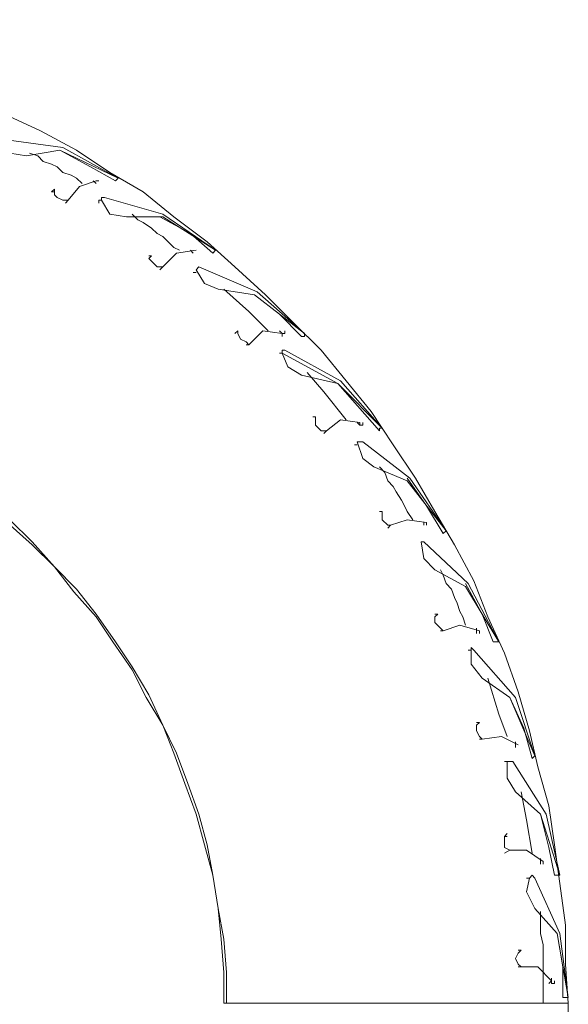
# Model space of a CAD drawing. Units: millimetres. Extents: x 23 to 192, y 13 to 217.
# Drawn here: x 127 to 130, y 187 to 194 of the extents above; entities that cross this region are included whole.
import ezdxf

# ---------------------------------------------------------------- set-up
doc = ezdxf.new("R2010")
doc.units = ezdxf.units.MM
doc.layers.add('Default', color=7, linetype='Continuous')
doc.layers.add('DV2_Capa_1', color=7, linetype='Continuous')

# ---------------------------------------------------------------- blocks, each defined once
blk = doc.blocks.new('SE3')
at = {"layer": 'DV2_Capa_1', "color": 7, "lineweight": 5}
for points, knots in [([(130.0124, 187.3146), (130.0124, 187.3146), (129.9947, 187.5616), (129.9947, 187.5616), (129.9947, 187.5616), (129.9947, 187.8087), (129.9947, 187.8087), (129.9947, 187.8087), (129.9594, 188.0733), (129.9594, 188.0733), (129.9594, 188.0733), (129.9241, 188.3204), (129.9241, 188.3204), (129.9241, 188.3204), (129.8889, 188.5674), (129.8889, 188.5674), (129.8889, 188.5674), (129.8183, 188.8144), (129.8183, 188.8144), (129.8183, 188.8144), (129.7653, 189.0438), (129.7653, 189.0438), (129.7653, 189.0438), (129.6948, 189.2909), (129.6948, 189.2909), (129.6948, 189.2909), (129.6065, 189.5379), (129.6065, 189.5379), (129.6065, 189.5379), (129.5007, 189.7673), (129.5007, 189.7673), (129.5007, 189.7673), (129.4124, 189.9967), (129.4124, 189.9967), (129.4124, 189.9967), (129.2889, 190.2261), (129.2889, 190.2261), (129.2889, 190.2261), (129.1654, 190.4378), (129.1654, 190.4378), (129.1654, 190.4378), (129.0419, 190.6495), (129.0419, 190.6495), (129.0419, 190.6495), (128.9007, 190.8613), (128.9007, 190.8613), (128.9007, 190.8613), (128.7596, 191.073), (128.7596, 191.073), (128.7596, 191.073), (128.6008, 191.2671), (128.6008, 191.2671), (128.6008, 191.2671), (128.442, 191.4612), (128.442, 191.4612), (128.442, 191.4612), (128.2655, 191.6377), (128.2655, 191.6377), (128.2655, 191.6377), (128.0891, 191.8141), (128.0891, 191.8141), (128.0891, 191.8141), (127.895, 191.9906), (127.895, 191.9906), (127.895, 191.9906), (127.7185, 192.1494), (127.7185, 192.1494), (127.7185, 192.1494), (127.5068, 192.3082), (127.5068, 192.3082), (127.5068, 192.3082), (127.3127, 192.467), (127.3127, 192.467), (127.3127, 192.467), (127.1009, 192.5905), (127.1009, 192.5905), (127.1009, 192.5905), (126.8892, 192.7317), (126.8892, 192.7317), (126.8892, 192.7317), (126.6598, 192.8552), (126.6598, 192.8552), (126.6598, 192.8552), (126.4304, 192.961), (126.4304, 192.961), (126.4304, 192.961), (126.201, 193.0669), (126.201, 193.0669), (126.201, 193.0669), (125.9716, 193.1551), (125.9716, 193.1551), (125.9716, 193.1551), (125.7423, 193.2434), (125.7423, 193.2434), (125.7423, 193.2434), (125.4952, 193.3139), (125.4952, 193.3139), (125.4952, 193.3139), (125.2482, 193.3845), (125.2482, 193.3845), (125.2482, 193.3845), (125.0012, 193.4375), (125.0012, 193.4375), (125.0012, 193.4375), (124.7541, 193.4904), (124.7541, 193.4904), (124.7541, 193.4904), (124.5071, 193.5257), (124.5071, 193.5257), (124.5071, 193.5257), (124.2601, 193.5433), (124.2601, 193.5433), (124.2601, 193.5433), (124.013, 193.561), (124.013, 193.561), (124.013, 193.561), (123.7484, 193.561), (123.7484, 193.561), (123.7484, 193.561), (123.5013, 193.561), (123.5013, 193.561), (123.5013, 193.561), (123.2543, 193.5433), (123.2543, 193.5433), (123.2543, 193.5433), (123.0073, 193.5257), (123.0073, 193.5257), (123.0073, 193.5257), (122.7602, 193.4904), (122.7602, 193.4904), (122.7602, 193.4904), (122.5132, 193.4375), (122.5132, 193.4375), (122.5132, 193.4375), (122.2662, 193.3845), (122.2662, 193.3845), (122.2662, 193.3845), (122.0191, 193.3139), (122.0191, 193.3139), (122.0191, 193.3139), (121.7721, 193.2434), (121.7721, 193.2434), (121.7721, 193.2434), (121.5427, 193.1551), (121.5427, 193.1551), (121.5427, 193.1551), (121.3133, 193.0669), (121.3133, 193.0669), (121.3133, 193.0669), (121.084, 192.961), (121.084, 192.961), (121.084, 192.961), (120.8546, 192.8552), (120.8546, 192.8552), (120.8546, 192.8552), (120.6252, 192.7317), (120.6252, 192.7317), (120.6252, 192.7317), (120.4134, 192.5905), (120.4134, 192.5905), (120.4134, 192.5905), (120.2017, 192.467), (120.2017, 192.467), (120.2017, 192.467), (120.0076, 192.3082), (120.0076, 192.3082), (120.0076, 192.3082), (119.7959, 192.1494), (119.7959, 192.1494), (119.7959, 192.1494), (119.6018, 191.9906), (119.6018, 191.9906), (119.6018, 191.9906), (119.4253, 191.8141), (119.4253, 191.8141), (119.4253, 191.8141), (119.2489, 191.6377), (119.2489, 191.6377), (119.2489, 191.6377), (119.0724, 191.4612), (119.0724, 191.4612), (119.0724, 191.4612), (118.9136, 191.2671), (118.9136, 191.2671), (118.9136, 191.2671), (118.7548, 191.073), (118.7548, 191.073), (118.7548, 191.073), (118.6136, 190.8613), (118.6136, 190.8613), (118.6136, 190.8613), (118.4725, 190.6495), (118.4725, 190.6495), (118.4725, 190.6495), (118.349, 190.4378), (118.349, 190.4378), (118.349, 190.4378), (118.2254, 190.2261), (118.2254, 190.2261), (118.2254, 190.2261), (118.1019, 189.9967), (118.1019, 189.9967), (118.1019, 189.9967), (117.9961, 189.7673), (117.9961, 189.7673), (117.9961, 189.7673), (117.9078, 189.5379), (117.9078, 189.5379), (117.9078, 189.5379), (117.8196, 189.2909), (117.8196, 189.2909), (117.8196, 189.2909), (117.749, 189.0438), (117.749, 189.0438), (117.749, 189.0438), (117.6785, 188.8144), (117.6785, 188.8144), (117.6785, 188.8144), (117.6255, 188.5674), (117.6255, 188.5674), (117.6255, 188.5674), (117.5902, 188.3204), (117.5902, 188.3204), (117.5902, 188.3204), (117.5549, 188.0733), (117.5549, 188.0733), (117.5549, 188.0733), (117.5196, 187.8087), (117.5196, 187.8087), (117.5196, 187.8087), (117.502, 187.5616), (117.502, 187.5616), (117.502, 187.5616), (117.502, 187.3146), (117.502, 187.3146)], [0, 0, 0, 0, 0.012821, 0.012821, 0.012821, 0.025641, 0.025641, 0.025641, 0.038462, 0.038462, 0.038462, 0.051282, 0.051282, 0.051282, 0.064103, 0.064103, 0.064103, 0.076923, 0.076923, 0.076923, 0.089744, 0.089744, 0.089744, 0.102564, 0.102564, 0.102564, 0.115385, 0.115385, 0.115385, 0.128205, 0.128205, 0.128205, 0.141026, 0.141026, 0.141026, 0.153846, 0.153846, 0.153846, 0.166667, 0.166667, 0.166667, 0.179487, 0.179487, 0.179487, 0.192308, 0.192308, 0.192308, 0.205128, 0.205128, 0.205128, 0.217949, 0.217949, 0.217949, 0.230769, 0.230769, 0.230769, 0.24359, 0.24359, 0.24359, 0.25641, 0.25641, 0.25641, 0.269231, 0.269231, 0.269231, 0.282051, 0.282051, 0.282051, 0.294872, 0.294872, 0.294872, 0.307692, 0.307692, 0.307692, 0.320513, 0.320513, 0.320513, 0.333333, 0.333333, 0.333333, 0.346154, 0.346154, 0.346154, 0.358974, 0.358974, 0.358974, 0.371795, 0.371795, 0.371795, 0.384615, 0.384615, 0.384615, 0.397436, 0.397436, 0.397436, 0.410256, 0.410256, 0.410256, 0.423077, 0.423077, 0.423077, 0.435897, 0.435897, 0.435897, 0.448718, 0.448718, 0.448718, 0.461538, 0.461538, 0.461538, 0.474359, 0.474359, 0.474359, 0.487179, 0.487179, 0.487179, 0.5, 0.5, 0.5, 0.512821, 0.512821, 0.512821, 0.525641, 0.525641, 0.525641, 0.538462, 0.538462, 0.538462, 0.551282, 0.551282, 0.551282, 0.564103, 0.564103, 0.564103, 0.576923, 0.576923, 0.576923, 0.589744, 0.589744, 0.589744, 0.602564, 0.602564, 0.602564, 0.615385, 0.615385, 0.615385, 0.628205, 0.628205, 0.628205, 0.641026, 0.641026, 0.641026, 0.653846, 0.653846, 0.653846, 0.666667, 0.666667, 0.666667, 0.679487, 0.679487, 0.679487, 0.692308, 0.692308, 0.692308, 0.705128, 0.705128, 0.705128, 0.717949, 0.717949, 0.717949, 0.730769, 0.730769, 0.730769, 0.74359, 0.74359, 0.74359, 0.75641, 0.75641, 0.75641, 0.769231, 0.769231, 0.769231, 0.782051, 0.782051, 0.782051, 0.794872, 0.794872, 0.794872, 0.807692, 0.807692, 0.807692, 0.820513, 0.820513, 0.820513, 0.833333, 0.833333, 0.833333, 0.846154, 0.846154, 0.846154, 0.858974, 0.858974, 0.858974, 0.871795, 0.871795, 0.871795, 0.884615, 0.884615, 0.884615, 0.897436, 0.897436, 0.897436, 0.910256, 0.910256, 0.910256, 0.923077, 0.923077, 0.923077, 0.935897, 0.935897, 0.935897, 0.948718, 0.948718, 0.948718, 0.961538, 0.961538, 0.961538, 0.974359, 0.974359, 0.974359, 0.987179, 0.987179, 0.987179, 1, 1, 1, 1]), ([(126.5716, 192.6964), (126.5716, 192.6964), (126.4657, 192.714), (126.4657, 192.714), (126.4657, 192.714), (126.3951, 192.7846), (126.3951, 192.7846), (126.3951, 192.7846), (126.4128, 192.8022), (126.4128, 192.8022)], [0, 0, 0, 0, 0.333333, 0.333333, 0.333333, 0.666667, 0.666667, 0.666667, 1, 1, 1, 1]), ([(126.4128, 192.8022), (126.4128, 192.8022), (126.801, 192.7493), (126.801, 192.7493), (126.801, 192.7493), (127.1539, 192.5552), (127.1539, 192.5552)], [0, 0, 0, 0, 0.5, 0.5, 0.5, 1, 1, 1, 1]), ([(127.1539, 192.5552), (127.1539, 192.5552), (126.7833, 192.7317), (126.7833, 192.7317), (126.7833, 192.7317), (126.5716, 192.6964), (126.5716, 192.6964)], [0, 0, 0, 0, 0.5, 0.5, 0.5, 1, 1, 1, 1]), ([(126.9245, 192.5199), (126.9245, 192.5199), (126.8892, 192.5552), (126.8892, 192.5552), (126.8892, 192.5552), (126.8539, 192.5728), (126.8539, 192.5728), (126.8539, 192.5728), (126.801, 192.5905), (126.801, 192.5905), (126.801, 192.5905), (126.7657, 192.6258), (126.7657, 192.6258), (126.7657, 192.6258), (126.7304, 192.6434), (126.7304, 192.6434), (126.7304, 192.6434), (126.6775, 192.6611), (126.6775, 192.6611), (126.6775, 192.6611), (126.6422, 192.6964), (126.6422, 192.6964), (126.6422, 192.6964), (126.5892, 192.714), (126.5892, 192.714)], [0, 0, 0, 0, 0.125, 0.125, 0.125, 0.25, 0.25, 0.25, 0.375, 0.375, 0.375, 0.5, 0.5, 0.5, 0.625, 0.625, 0.625, 0.75, 0.75, 0.75, 0.875, 0.875, 0.875, 1, 1, 1, 1]), ([(126.7833, 192.7317), (126.7833, 192.7317), (126.9774, 192.6258), (126.9774, 192.6258), (126.9774, 192.6258), (127.1362, 192.5376), (127.1362, 192.5376)], [0, 0, 0, 0, 0.5, 0.5, 0.5, 1, 1, 1, 1]), ([(127.0127, 192.5376), (127.0127, 192.5376), (126.9068, 192.5023), (126.9068, 192.5023), (126.9068, 192.5023), (126.8363, 192.414), (126.8363, 192.414)], [0, 0, 0, 0, 0.5, 0.5, 0.5, 1, 1, 1, 1]), ([(127.0304, 192.5376), (127.0304, 192.5376), (127.0304, 192.5376), (127.0304, 192.5376), (127.0304, 192.5376), (127.0127, 192.5376), (127.0127, 192.5376)], [0, 0, 0, 0, 0.5, 0.5, 0.5, 1, 1, 1, 1]), ([(126.8363, 192.414), (126.8363, 192.414), (126.801, 192.414), (126.801, 192.414), (126.801, 192.414), (126.7657, 192.4317), (126.7657, 192.4317), (126.7657, 192.4317), (126.748, 192.4493), (126.748, 192.4493), (126.748, 192.4493), (126.748, 192.4846), (126.748, 192.4846)], [0, 0, 0, 0, 0.25, 0.25, 0.25, 0.5, 0.5, 0.5, 0.75, 0.75, 0.75, 1, 1, 1, 1]), ([(127.0304, 192.3964), (127.0304, 192.3964), (127.0304, 192.414), (127.0304, 192.414), (127.0304, 192.414), (127.048, 192.414), (127.048, 192.414)], [0, 0, 0, 0, 0.5, 0.5, 0.5, 1, 1, 1, 1]), ([(127.2068, 192.3082), (127.2068, 192.3082), (127.1009, 192.3258), (127.1009, 192.3258), (127.1009, 192.3258), (127.048, 192.414), (127.048, 192.414), (127.048, 192.414), (127.048, 192.4317), (127.048, 192.4317), (127.048, 192.4317), (127.0656, 192.4317), (127.0656, 192.4317)], [0, 0, 0, 0, 0.25, 0.25, 0.25, 0.5, 0.5, 0.5, 0.75, 0.75, 0.75, 1, 1, 1, 1]), ([(127.0656, 192.4317), (127.0656, 192.4317), (127.4362, 192.3258), (127.4362, 192.3258), (127.4362, 192.3258), (127.7714, 192.0964), (127.7714, 192.0964)], [0, 0, 0, 0, 0.5, 0.5, 0.5, 1, 1, 1, 1]), ([(127.7714, 192.0964), (127.7714, 192.0964), (127.4362, 192.3082), (127.4362, 192.3082), (127.4362, 192.3082), (127.2068, 192.3082), (127.2068, 192.3082)], [0, 0, 0, 0, 0.5, 0.5, 0.5, 1, 1, 1, 1]), ([(127.5421, 192.0964), (127.5421, 192.0964), (127.5068, 192.1141), (127.5068, 192.1141), (127.5068, 192.1141), (127.4715, 192.1494), (127.4715, 192.1494), (127.4715, 192.1494), (127.4362, 192.1847), (127.4362, 192.1847), (127.4362, 192.1847), (127.4009, 192.2023), (127.4009, 192.2023), (127.4009, 192.2023), (127.3656, 192.2376), (127.3656, 192.2376), (127.3656, 192.2376), (127.3127, 192.2729), (127.3127, 192.2729), (127.3127, 192.2729), (127.2774, 192.2905), (127.2774, 192.2905), (127.2774, 192.2905), (127.2421, 192.3258), (127.2421, 192.3258)], [0, 0, 0, 0, 0.125, 0.125, 0.125, 0.25, 0.25, 0.25, 0.375, 0.375, 0.375, 0.5, 0.5, 0.5, 0.625, 0.625, 0.625, 0.75, 0.75, 0.75, 0.875, 0.875, 0.875, 1, 1, 1, 1]), ([(127.4185, 192.3082), (127.4185, 192.3082), (127.6126, 192.2023), (127.6126, 192.2023), (127.6126, 192.2023), (127.7538, 192.0788), (127.7538, 192.0788)], [0, 0, 0, 0, 0.5, 0.5, 0.5, 1, 1, 1, 1]), ([(127.6479, 192.0964), (127.6479, 192.0964), (127.5244, 192.0788), (127.5244, 192.0788), (127.5244, 192.0788), (127.4362, 191.9906), (127.4362, 191.9906)], [0, 0, 0, 0, 0.5, 0.5, 0.5, 1, 1, 1, 1]), ([(127.4362, 191.9906), (127.4362, 191.9906), (127.4009, 191.9906), (127.4009, 191.9906), (127.4009, 191.9906), (127.3833, 192.0082), (127.3833, 192.0082), (127.3833, 192.0082), (127.348, 192.0435), (127.348, 192.0435), (127.348, 192.0435), (127.3656, 192.0611), (127.3656, 192.0611)], [0, 0, 0, 0, 0.25, 0.25, 0.25, 0.5, 0.5, 0.5, 0.75, 0.75, 0.75, 1, 1, 1, 1]), ([(127.7891, 191.8494), (127.7891, 191.8494), (127.7009, 191.8847), (127.7009, 191.8847), (127.7009, 191.8847), (127.6479, 191.9729), (127.6479, 191.9729), (127.6479, 191.9729), (127.6656, 191.9906), (127.6656, 191.9906)], [0, 0, 0, 0, 0.333333, 0.333333, 0.333333, 0.666667, 0.666667, 0.666667, 1, 1, 1, 1]), ([(127.6656, 191.9906), (127.6656, 191.9906), (128.0361, 191.8318), (128.0361, 191.8318), (128.0361, 191.8318), (128.3361, 191.5671), (128.3361, 191.5671)], [0, 0, 0, 0, 0.5, 0.5, 0.5, 1, 1, 1, 1]), ([(128.3361, 191.5671), (128.3361, 191.5671), (128.0185, 191.8141), (128.0185, 191.8141), (128.0185, 191.8141), (127.7891, 191.8494), (127.7891, 191.8494)], [0, 0, 0, 0, 0.5, 0.5, 0.5, 1, 1, 1, 1]), ([(128.0185, 191.8141), (128.0185, 191.8141), (128.1773, 191.6906), (128.1773, 191.6906), (128.1773, 191.6906), (128.3184, 191.5494), (128.3184, 191.5494)], [0, 0, 0, 0, 0.5, 0.5, 0.5, 1, 1, 1, 1]), ([(127.9126, 191.5847), (127.9126, 191.5847), (127.9126, 191.5847), (127.9126, 191.5847), (127.9126, 191.5847), (127.895, 191.5671), (127.895, 191.5671)], [0, 0, 0, 0, 0.5, 0.5, 0.5, 1, 1, 1, 1]), ([(127.9832, 191.4965), (127.9832, 191.4965), (127.9655, 191.5141), (127.9655, 191.5141), (127.9655, 191.5141), (127.9302, 191.5318), (127.9302, 191.5318), (127.9302, 191.5318), (127.9126, 191.5671), (127.9126, 191.5671), (127.9126, 191.5671), (127.9126, 191.5847), (127.9126, 191.5847)], [0, 0, 0, 0, 0.25, 0.25, 0.25, 0.5, 0.5, 0.5, 0.75, 0.75, 0.75, 1, 1, 1, 1]), ([(128.1949, 191.5671), (128.1949, 191.5671), (128.0714, 191.5847), (128.0714, 191.5847), (128.0714, 191.5847), (127.9832, 191.4965), (127.9832, 191.4965)], [0, 0, 0, 0, 0.5, 0.5, 0.5, 1, 1, 1, 1]), ([(128.1773, 191.5847), (128.1773, 191.5847), (128.1949, 191.5671), (128.1949, 191.5671), (128.1949, 191.5671), (128.1949, 191.5494), (128.1949, 191.5494)], [0, 0, 0, 0, 0.5, 0.5, 0.5, 1, 1, 1, 1]), ([(128.2126, 191.5847), (128.2126, 191.5847), (128.2126, 191.5671), (128.2126, 191.5671), (128.2126, 191.5671), (128.1949, 191.5671), (128.1949, 191.5671)], [0, 0, 0, 0, 0.5, 0.5, 0.5, 1, 1, 1, 1]), ([(128.3184, 191.3024), (128.3184, 191.3024), (128.2302, 191.3553), (128.2302, 191.3553), (128.2302, 191.3553), (128.1949, 191.4436), (128.1949, 191.4436), (128.1949, 191.4436), (128.1949, 191.4612), (128.1949, 191.4612), (128.1949, 191.4612), (128.2126, 191.4612), (128.2126, 191.4612)], [0, 0, 0, 0, 0.25, 0.25, 0.25, 0.5, 0.5, 0.5, 0.75, 0.75, 0.75, 1, 1, 1, 1]), ([(128.2126, 191.4612), (128.2126, 191.4612), (128.5655, 191.2671), (128.5655, 191.2671), (128.5655, 191.2671), (128.8302, 190.9671), (128.8302, 190.9671)], [0, 0, 0, 0, 0.5, 0.5, 0.5, 1, 1, 1, 1]), ([(127.8244, 187.3146), (127.8244, 187.3146), (127.8244, 187.5087), (127.8244, 187.5087), (127.8244, 187.5087), (127.8067, 187.7204), (127.8067, 187.7204), (127.8067, 187.7204), (127.7891, 187.9145), (127.7891, 187.9145), (127.7891, 187.9145), (127.7538, 188.1263), (127.7538, 188.1263), (127.7538, 188.1263), (127.7009, 188.3204), (127.7009, 188.3204), (127.7009, 188.3204), (127.6479, 188.5145), (127.6479, 188.5145), (127.6479, 188.5145), (127.5773, 188.7086), (127.5773, 188.7086), (127.5773, 188.7086), (127.5068, 188.9027), (127.5068, 188.9027), (127.5068, 188.9027), (127.4362, 189.0791), (127.4362, 189.0791), (127.4362, 189.0791), (127.3303, 189.2556), (127.3303, 189.2556), (127.3303, 189.2556), (127.2421, 189.432), (127.2421, 189.432), (127.2421, 189.432), (127.1186, 189.6085), (127.1186, 189.6085), (127.1186, 189.6085), (127.0127, 189.7673), (127.0127, 189.7673), (127.0127, 189.7673), (126.8715, 189.9261), (126.8715, 189.9261), (126.8715, 189.9261), (126.748, 190.0849), (126.748, 190.0849), (126.748, 190.0849), (126.6069, 190.2261), (126.6069, 190.2261), (126.6069, 190.2261), (126.4481, 190.3672), (126.4481, 190.3672), (126.4481, 190.3672), (126.2893, 190.5084), (126.2893, 190.5084), (126.2893, 190.5084), (126.1305, 190.6142), (126.1305, 190.6142), (126.1305, 190.6142), (125.9716, 190.7378), (125.9716, 190.7378), (125.9716, 190.7378), (125.7952, 190.8436), (125.7952, 190.8436), (125.7952, 190.8436), (125.6187, 190.9319), (125.6187, 190.9319), (125.6187, 190.9319), (125.4246, 191.0201), (125.4246, 191.0201), (125.4246, 191.0201), (125.2482, 191.1083), (125.2482, 191.1083), (125.2482, 191.1083), (125.0541, 191.1789), (125.0541, 191.1789), (125.0541, 191.1789), (124.86, 191.2318), (124.86, 191.2318), (124.86, 191.2318), (124.6659, 191.2848), (124.6659, 191.2848), (124.6659, 191.2848), (124.4718, 191.32), (124.4718, 191.32), (124.4718, 191.32), (124.2601, 191.3553), (124.2601, 191.3553), (124.2601, 191.3553), (124.066, 191.373), (124.066, 191.373), (124.066, 191.373), (123.8542, 191.3906), (123.8542, 191.3906), (123.8542, 191.3906), (123.6601, 191.3906), (123.6601, 191.3906), (123.6601, 191.3906), (123.4484, 191.373), (123.4484, 191.373), (123.4484, 191.373), (123.2543, 191.3553), (123.2543, 191.3553), (123.2543, 191.3553), (123.0426, 191.32), (123.0426, 191.32), (123.0426, 191.32), (122.8485, 191.2848), (122.8485, 191.2848), (122.8485, 191.2848), (122.6544, 191.2318), (122.6544, 191.2318), (122.6544, 191.2318), (122.4603, 191.1789), (122.4603, 191.1789), (122.4603, 191.1789), (122.2662, 191.1083), (122.2662, 191.1083), (122.2662, 191.1083), (122.0721, 191.0201), (122.0721, 191.0201), (122.0721, 191.0201), (121.8956, 190.9319), (121.8956, 190.9319), (121.8956, 190.9319), (121.7192, 190.8436), (121.7192, 190.8436), (121.7192, 190.8436), (121.5427, 190.7378), (121.5427, 190.7378), (121.5427, 190.7378), (121.3839, 190.6142), (121.3839, 190.6142), (121.3839, 190.6142), (121.2075, 190.5084), (121.2075, 190.5084), (121.2075, 190.5084), (121.0663, 190.3672), (121.0663, 190.3672), (121.0663, 190.3672), (120.9075, 190.2261), (120.9075, 190.2261), (120.9075, 190.2261), (120.7663, 190.0849), (120.7663, 190.0849), (120.7663, 190.0849), (120.6252, 189.9261), (120.6252, 189.9261), (120.6252, 189.9261), (120.5017, 189.7673), (120.5017, 189.7673), (120.5017, 189.7673), (120.3958, 189.6085), (120.3958, 189.6085), (120.3958, 189.6085), (120.2723, 189.432), (120.2723, 189.432), (120.2723, 189.432), (120.1841, 189.2556), (120.1841, 189.2556), (120.1841, 189.2556), (120.0782, 189.0791), (120.0782, 189.0791), (120.0782, 189.0791), (120.0076, 188.9027), (120.0076, 188.9027), (120.0076, 188.9027), (119.9194, 188.7086), (119.9194, 188.7086), (119.9194, 188.7086), (119.8664, 188.5145), (119.8664, 188.5145), (119.8664, 188.5145), (119.8135, 188.3204), (119.8135, 188.3204), (119.8135, 188.3204), (119.7606, 188.1263), (119.7606, 188.1263), (119.7606, 188.1263), (119.7253, 187.9145), (119.7253, 187.9145), (119.7253, 187.9145), (119.7076, 187.7204), (119.7076, 187.7204), (119.7076, 187.7204), (119.69, 187.5087), (119.69, 187.5087), (119.69, 187.5087), (119.6723, 187.3146), (119.6723, 187.3146)], [0, 0, 0, 0, 0.015873, 0.015873, 0.015873, 0.031746, 0.031746, 0.031746, 0.047619, 0.047619, 0.047619, 0.063492, 0.063492, 0.063492, 0.079365, 0.079365, 0.079365, 0.095238, 0.095238, 0.095238, 0.111111, 0.111111, 0.111111, 0.126984, 0.126984, 0.126984, 0.142857, 0.142857, 0.142857, 0.15873, 0.15873, 0.15873, 0.174603, 0.174603, 0.174603, 0.190476, 0.190476, 0.190476, 0.206349, 0.206349, 0.206349, 0.222222, 0.222222, 0.222222, 0.238095, 0.238095, 0.238095, 0.253968, 0.253968, 0.253968, 0.269841, 0.269841, 0.269841, 0.285714, 0.285714, 0.285714, 0.301587, 0.301587, 0.301587, 0.31746, 0.31746, 0.31746, 0.333333, 0.333333, 0.333333, 0.349206, 0.349206, 0.349206, 0.365079, 0.365079, 0.365079, 0.380952, 0.380952, 0.380952, 0.396825, 0.396825, 0.396825, 0.412698, 0.412698, 0.412698, 0.428571, 0.428571, 0.428571, 0.444444, 0.444444, 0.444444, 0.460317, 0.460317, 0.460317, 0.47619, 0.47619, 0.47619, 0.492063, 0.492063, 0.492063, 0.507937, 0.507937, 0.507937, 0.52381, 0.52381, 0.52381, 0.539683, 0.539683, 0.539683, 0.555556, 0.555556, 0.555556, 0.571429, 0.571429, 0.571429, 0.587302, 0.587302, 0.587302, 0.603175, 0.603175, 0.603175, 0.619048, 0.619048, 0.619048, 0.634921, 0.634921, 0.634921, 0.650794, 0.650794, 0.650794, 0.666667, 0.666667, 0.666667, 0.68254, 0.68254, 0.68254, 0.698413, 0.698413, 0.698413, 0.714286, 0.714286, 0.714286, 0.730159, 0.730159, 0.730159, 0.746032, 0.746032, 0.746032, 0.761905, 0.761905, 0.761905, 0.777778, 0.777778, 0.777778, 0.793651, 0.793651, 0.793651, 0.809524, 0.809524, 0.809524, 0.825397, 0.825397, 0.825397, 0.84127, 0.84127, 0.84127, 0.857143, 0.857143, 0.857143, 0.873016, 0.873016, 0.873016, 0.888889, 0.888889, 0.888889, 0.904762, 0.904762, 0.904762, 0.920635, 0.920635, 0.920635, 0.936508, 0.936508, 0.936508, 0.952381, 0.952381, 0.952381, 0.968254, 0.968254, 0.968254, 0.984127, 0.984127, 0.984127, 1, 1, 1, 1]), ([(127.842, 187.3146), (127.842, 187.3146), (127.842, 187.5087), (127.842, 187.5087), (127.842, 187.5087), (127.8244, 187.7204), (127.8244, 187.7204), (127.8244, 187.7204), (127.7891, 187.9145), (127.7891, 187.9145), (127.7891, 187.9145), (127.7538, 188.1263), (127.7538, 188.1263), (127.7538, 188.1263), (127.7185, 188.3204), (127.7185, 188.3204), (127.7185, 188.3204), (127.6656, 188.5145), (127.6656, 188.5145), (127.6656, 188.5145), (127.595, 188.7086), (127.595, 188.7086), (127.595, 188.7086), (127.5244, 188.9027), (127.5244, 188.9027), (127.5244, 188.9027), (127.4362, 189.0791), (127.4362, 189.0791), (127.4362, 189.0791), (127.348, 189.2732), (127.348, 189.2732), (127.348, 189.2732), (127.2421, 189.4497), (127.2421, 189.4497), (127.2421, 189.4497), (127.1362, 189.6085), (127.1362, 189.6085), (127.1362, 189.6085), (127.0127, 189.7849), (127.0127, 189.7849), (127.0127, 189.7849), (126.8892, 189.9437), (126.8892, 189.9437), (126.8892, 189.9437), (126.748, 190.0849), (126.748, 190.0849), (126.748, 190.0849), (126.6069, 190.2437), (126.6069, 190.2437), (126.6069, 190.2437), (126.4657, 190.3849), (126.4657, 190.3849), (126.4657, 190.3849), (126.3069, 190.5084), (126.3069, 190.5084), (126.3069, 190.5084), (126.1481, 190.6319), (126.1481, 190.6319), (126.1481, 190.6319), (125.9716, 190.7378), (125.9716, 190.7378), (125.9716, 190.7378), (125.7952, 190.8436), (125.7952, 190.8436), (125.7952, 190.8436), (125.6187, 190.9495), (125.6187, 190.9495), (125.6187, 190.9495), (125.4423, 191.0377), (125.4423, 191.0377), (125.4423, 191.0377), (125.2482, 191.1083), (125.2482, 191.1083), (125.2482, 191.1083), (125.0541, 191.1789), (125.0541, 191.1789), (125.0541, 191.1789), (124.86, 191.2495), (124.86, 191.2495), (124.86, 191.2495), (124.6659, 191.3024), (124.6659, 191.3024), (124.6659, 191.3024), (124.4718, 191.3377), (124.4718, 191.3377), (124.4718, 191.3377), (124.2601, 191.373), (124.2601, 191.373), (124.2601, 191.373), (124.066, 191.3906), (124.066, 191.3906), (124.066, 191.3906), (123.8542, 191.3906), (123.8542, 191.3906), (123.8542, 191.3906), (123.6601, 191.3906), (123.6601, 191.3906), (123.6601, 191.3906), (123.4484, 191.3906), (123.4484, 191.3906), (123.4484, 191.3906), (123.2543, 191.373), (123.2543, 191.373), (123.2543, 191.373), (123.0426, 191.3377), (123.0426, 191.3377), (123.0426, 191.3377), (122.8485, 191.3024), (122.8485, 191.3024), (122.8485, 191.3024), (122.6544, 191.2495), (122.6544, 191.2495), (122.6544, 191.2495), (122.4603, 191.1789), (122.4603, 191.1789), (122.4603, 191.1789), (122.2662, 191.1083), (122.2662, 191.1083), (122.2662, 191.1083), (122.0721, 191.0377), (122.0721, 191.0377), (122.0721, 191.0377), (121.8956, 190.9495), (121.8956, 190.9495), (121.8956, 190.9495), (121.7192, 190.8436), (121.7192, 190.8436), (121.7192, 190.8436), (121.5427, 190.7378), (121.5427, 190.7378), (121.5427, 190.7378), (121.3663, 190.6319), (121.3663, 190.6319), (121.3663, 190.6319), (121.2075, 190.5084), (121.2075, 190.5084), (121.2075, 190.5084), (121.0487, 190.3849), (121.0487, 190.3849), (121.0487, 190.3849), (120.9075, 190.2437), (120.9075, 190.2437), (120.9075, 190.2437), (120.7663, 190.0849), (120.7663, 190.0849), (120.7663, 190.0849), (120.6252, 189.9437), (120.6252, 189.9437), (120.6252, 189.9437), (120.5017, 189.7849), (120.5017, 189.7849), (120.5017, 189.7849), (120.3781, 189.6085), (120.3781, 189.6085), (120.3781, 189.6085), (120.2723, 189.4497), (120.2723, 189.4497), (120.2723, 189.4497), (120.1664, 189.2732), (120.1664, 189.2732), (120.1664, 189.2732), (120.0782, 189.0791), (120.0782, 189.0791), (120.0782, 189.0791), (119.99, 188.9027), (119.99, 188.9027), (119.99, 188.9027), (119.9194, 188.7086), (119.9194, 188.7086), (119.9194, 188.7086), (119.8488, 188.5145), (119.8488, 188.5145), (119.8488, 188.5145), (119.7959, 188.3204), (119.7959, 188.3204), (119.7959, 188.3204), (119.7429, 188.1263), (119.7429, 188.1263), (119.7429, 188.1263), (119.7076, 187.9145), (119.7076, 187.9145), (119.7076, 187.9145), (119.69, 187.7204), (119.69, 187.7204), (119.69, 187.7204), (119.6723, 187.5087), (119.6723, 187.5087), (119.6723, 187.5087), (119.6723, 187.3146), (119.6723, 187.3146)], [0, 0, 0, 0, 0.015873, 0.015873, 0.015873, 0.031746, 0.031746, 0.031746, 0.047619, 0.047619, 0.047619, 0.063492, 0.063492, 0.063492, 0.079365, 0.079365, 0.079365, 0.095238, 0.095238, 0.095238, 0.111111, 0.111111, 0.111111, 0.126984, 0.126984, 0.126984, 0.142857, 0.142857, 0.142857, 0.15873, 0.15873, 0.15873, 0.174603, 0.174603, 0.174603, 0.190476, 0.190476, 0.190476, 0.206349, 0.206349, 0.206349, 0.222222, 0.222222, 0.222222, 0.238095, 0.238095, 0.238095, 0.253968, 0.253968, 0.253968, 0.269841, 0.269841, 0.269841, 0.285714, 0.285714, 0.285714, 0.301587, 0.301587, 0.301587, 0.31746, 0.31746, 0.31746, 0.333333, 0.333333, 0.333333, 0.349206, 0.349206, 0.349206, 0.365079, 0.365079, 0.365079, 0.380952, 0.380952, 0.380952, 0.396825, 0.396825, 0.396825, 0.412698, 0.412698, 0.412698, 0.428571, 0.428571, 0.428571, 0.444444, 0.444444, 0.444444, 0.460317, 0.460317, 0.460317, 0.47619, 0.47619, 0.47619, 0.492063, 0.492063, 0.492063, 0.507937, 0.507937, 0.507937, 0.52381, 0.52381, 0.52381, 0.539683, 0.539683, 0.539683, 0.555556, 0.555556, 0.555556, 0.571429, 0.571429, 0.571429, 0.587302, 0.587302, 0.587302, 0.603175, 0.603175, 0.603175, 0.619048, 0.619048, 0.619048, 0.634921, 0.634921, 0.634921, 0.650794, 0.650794, 0.650794, 0.666667, 0.666667, 0.666667, 0.68254, 0.68254, 0.68254, 0.698413, 0.698413, 0.698413, 0.714286, 0.714286, 0.714286, 0.730159, 0.730159, 0.730159, 0.746032, 0.746032, 0.746032, 0.761905, 0.761905, 0.761905, 0.777778, 0.777778, 0.777778, 0.793651, 0.793651, 0.793651, 0.809524, 0.809524, 0.809524, 0.825397, 0.825397, 0.825397, 0.84127, 0.84127, 0.84127, 0.857143, 0.857143, 0.857143, 0.873016, 0.873016, 0.873016, 0.888889, 0.888889, 0.888889, 0.904762, 0.904762, 0.904762, 0.920635, 0.920635, 0.920635, 0.936508, 0.936508, 0.936508, 0.952381, 0.952381, 0.952381, 0.968254, 0.968254, 0.968254, 0.984127, 0.984127, 0.984127, 1, 1, 1, 1]), ([(128.1773, 191.4436), (128.1773, 191.4436), (128.1773, 191.4436), (128.1773, 191.4436), (128.1773, 191.4436), (128.1949, 191.4436), (128.1949, 191.4436)], [0, 0, 0, 0, 0.5, 0.5, 0.5, 1, 1, 1, 1]), ([(128.1949, 191.4436), (128.1949, 191.4436), (128.5478, 191.2495), (128.5478, 191.2495), (128.5478, 191.2495), (128.8125, 190.9495), (128.8125, 190.9495)], [0, 0, 0, 0, 0.5, 0.5, 0.5, 1, 1, 1, 1]), ([(128.8302, 190.9671), (128.8302, 190.9671), (128.5478, 191.2495), (128.5478, 191.2495), (128.5478, 191.2495), (128.3184, 191.3024), (128.3184, 191.3024)], [0, 0, 0, 0, 0.5, 0.5, 0.5, 1, 1, 1, 1]), ([(128.4067, 191.0377), (128.4067, 191.0377), (128.4067, 191.0377), (128.4067, 191.0377), (128.4067, 191.0377), (128.389, 191.0377), (128.389, 191.0377)], [0, 0, 0, 0, 0.5, 0.5, 0.5, 1, 1, 1, 1]), ([(128.4772, 190.9495), (128.4772, 190.9495), (128.442, 190.9495), (128.442, 190.9495), (128.442, 190.9495), (128.4067, 190.9848), (128.4067, 190.9848), (128.4067, 190.9848), (128.4067, 191.0201), (128.4067, 191.0201), (128.4067, 191.0201), (128.4067, 191.0377), (128.4067, 191.0377)], [0, 0, 0, 0, 0.25, 0.25, 0.25, 0.5, 0.5, 0.5, 0.75, 0.75, 0.75, 1, 1, 1, 1]), ([(128.689, 191.0024), (128.689, 191.0024), (128.5655, 191.0201), (128.5655, 191.0201), (128.5655, 191.0201), (128.4772, 190.9495), (128.4772, 190.9495)], [0, 0, 0, 0, 0.5, 0.5, 0.5, 1, 1, 1, 1]), ([(128.7066, 191.0024), (128.7066, 191.0024), (128.7066, 190.9848), (128.7066, 190.9848), (128.7066, 190.9848), (128.689, 190.9848), (128.689, 190.9848), (128.689, 190.9848), (128.689, 191.0024), (128.689, 191.0024)], [0, 0, 0, 0, 0.333333, 0.333333, 0.333333, 0.666667, 0.666667, 0.666667, 1, 1, 1, 1]), ([(128.6537, 190.8613), (128.6537, 190.8613), (128.6537, 190.8613), (128.6537, 190.8613), (128.6537, 190.8613), (128.6713, 190.8613), (128.6713, 190.8613)], [0, 0, 0, 0, 0.5, 0.5, 0.5, 1, 1, 1, 1]), ([(128.7772, 190.7201), (128.7772, 190.7201), (128.7066, 190.773), (128.7066, 190.773), (128.7066, 190.773), (128.6713, 190.8789), (128.6713, 190.8789), (128.6713, 190.8789), (128.7066, 190.8789), (128.7066, 190.8789)], [0, 0, 0, 0, 0.333333, 0.333333, 0.333333, 0.666667, 0.666667, 0.666667, 1, 1, 1, 1]), ([(128.7066, 190.8789), (128.7066, 190.8789), (129.0066, 190.6495), (129.0066, 190.6495), (129.0066, 190.6495), (129.236, 190.3143), (129.236, 190.3143)], [0, 0, 0, 0, 0.5, 0.5, 0.5, 1, 1, 1, 1]), ([(129.236, 190.3143), (129.236, 190.3143), (128.989, 190.6319), (128.989, 190.6319), (128.989, 190.6319), (128.7772, 190.7201), (128.7772, 190.7201)], [0, 0, 0, 0, 0.5, 0.5, 0.5, 1, 1, 1, 1]), ([(129.0242, 190.3849), (129.0242, 190.3849), (128.989, 190.4378), (128.989, 190.4378), (128.989, 190.4378), (128.9713, 190.4731), (128.9713, 190.4731), (128.9713, 190.4731), (128.9537, 190.5084), (128.9537, 190.5084), (128.9537, 190.5084), (128.9184, 190.5613), (128.9184, 190.5613), (128.9184, 190.5613), (128.9007, 190.5966), (128.9007, 190.5966), (128.9007, 190.5966), (128.8654, 190.6319), (128.8654, 190.6319), (128.8654, 190.6319), (128.8478, 190.6848), (128.8478, 190.6848), (128.8478, 190.6848), (128.8125, 190.7201), (128.8125, 190.7201)], [0, 0, 0, 0, 0.125, 0.125, 0.125, 0.25, 0.25, 0.25, 0.375, 0.375, 0.375, 0.5, 0.5, 0.5, 0.625, 0.625, 0.625, 0.75, 0.75, 0.75, 0.875, 0.875, 0.875, 1, 1, 1, 1]), ([(128.989, 190.6495), (128.989, 190.6495), (129.1125, 190.4731), (129.1125, 190.4731), (129.1125, 190.4731), (129.2183, 190.2966), (129.2183, 190.2966)], [0, 0, 0, 0, 0.5, 0.5, 0.5, 1, 1, 1, 1]), ([(128.8831, 190.3496), (128.8831, 190.3496), (128.8654, 190.3496), (128.8654, 190.3496), (128.8654, 190.3496), (128.8302, 190.3849), (128.8302, 190.3849), (128.8302, 190.3849), (128.8302, 190.4201), (128.8302, 190.4201), (128.8302, 190.4201), (128.8302, 190.4378), (128.8302, 190.4378)], [0, 0, 0, 0, 0.25, 0.25, 0.25, 0.5, 0.5, 0.5, 0.75, 0.75, 0.75, 1, 1, 1, 1]), ([(129.1125, 190.3672), (129.1125, 190.3672), (128.989, 190.3849), (128.989, 190.3849), (128.989, 190.3849), (128.8831, 190.3496), (128.8831, 190.3496)], [0, 0, 0, 0, 0.5, 0.5, 0.5, 1, 1, 1, 1]), ([(129.1125, 190.3496), (129.1125, 190.3496), (129.1125, 190.3496), (129.1125, 190.3496), (129.1125, 190.3496), (129.1125, 190.3672), (129.1125, 190.3672)], [0, 0, 0, 0, 0.5, 0.5, 0.5, 1, 1, 1, 1]), ([(129.1654, 190.0672), (129.1654, 190.0672), (129.0948, 190.1378), (129.0948, 190.1378), (129.0948, 190.1378), (129.0772, 190.2437), (129.0772, 190.2437), (129.0772, 190.2437), (129.0948, 190.2437), (129.0948, 190.2437)], [0, 0, 0, 0, 0.333333, 0.333333, 0.333333, 0.666667, 0.666667, 0.666667, 1, 1, 1, 1]), ([(129.0948, 190.2437), (129.0948, 190.2437), (129.3771, 189.979), (129.3771, 189.979), (129.3771, 189.979), (129.5712, 189.6085), (129.5712, 189.6085)], [0, 0, 0, 0, 0.5, 0.5, 0.5, 1, 1, 1, 1]), ([(129.5712, 189.6085), (129.5712, 189.6085), (129.3595, 189.9614), (129.3595, 189.9614), (129.3595, 189.9614), (129.1654, 190.0672), (129.1654, 190.0672)], [0, 0, 0, 0, 0.5, 0.5, 0.5, 1, 1, 1, 1]), ([(129.3595, 189.7143), (129.3595, 189.7143), (129.3419, 189.7673), (129.3419, 189.7673), (129.3419, 189.7673), (129.3242, 189.8026), (129.3242, 189.8026), (129.3242, 189.8026), (129.3066, 189.8555), (129.3066, 189.8555), (129.3066, 189.8555), (129.2889, 189.8908), (129.2889, 189.8908), (129.2889, 189.8908), (129.2713, 189.9437), (129.2713, 189.9437), (129.2713, 189.9437), (129.236, 189.979), (129.236, 189.979), (129.236, 189.979), (129.2183, 190.032), (129.2183, 190.032), (129.2183, 190.032), (129.2007, 190.0672), (129.2007, 190.0672)], [0, 0, 0, 0, 0.125, 0.125, 0.125, 0.25, 0.25, 0.25, 0.375, 0.375, 0.375, 0.5, 0.5, 0.5, 0.625, 0.625, 0.625, 0.75, 0.75, 0.75, 0.875, 0.875, 0.875, 1, 1, 1, 1]), ([(129.3595, 189.979), (129.3595, 189.979), (129.4654, 189.7849), (129.4654, 189.7849), (129.4654, 189.7849), (129.536, 189.6085), (129.536, 189.6085)], [0, 0, 0, 0, 0.5, 0.5, 0.5, 1, 1, 1, 1]), ([(129.2183, 189.6791), (129.2183, 189.6791), (129.2007, 189.6967), (129.2007, 189.6967), (129.2007, 189.6967), (129.1654, 189.732), (129.1654, 189.732), (129.1654, 189.732), (129.1654, 189.7673), (129.1654, 189.7673), (129.1654, 189.7673), (129.1831, 189.7849), (129.1831, 189.7849)], [0, 0, 0, 0, 0.25, 0.25, 0.25, 0.5, 0.5, 0.5, 0.75, 0.75, 0.75, 1, 1, 1, 1]), ([(129.4477, 189.6791), (129.4477, 189.6791), (129.3242, 189.7143), (129.3242, 189.7143), (129.3242, 189.7143), (129.2183, 189.6791), (129.2183, 189.6791)], [0, 0, 0, 0, 0.5, 0.5, 0.5, 1, 1, 1, 1]), ([(129.4477, 189.6791), (129.4477, 189.6791), (129.4477, 189.6791), (129.4477, 189.6791), (129.4477, 189.6791), (129.4477, 189.6614), (129.4477, 189.6614), (129.4477, 189.6614), (129.4477, 189.6791), (129.4477, 189.6791)], [0, 0, 0, 0, 0.333333, 0.333333, 0.333333, 0.666667, 0.666667, 0.666667, 1, 1, 1, 1]), ([(129.3771, 189.5555), (129.3771, 189.5555), (129.3771, 189.5555), (129.3771, 189.5555), (129.3771, 189.5555), (129.3948, 189.5555), (129.3948, 189.5555)], [0, 0, 0, 0, 0.5, 0.5, 0.5, 1, 1, 1, 1]), ([(129.4654, 189.3791), (129.4654, 189.3791), (129.3948, 189.4673), (129.3948, 189.4673), (129.3948, 189.4673), (129.3948, 189.5555), (129.3948, 189.5555), (129.3948, 189.5555), (129.3948, 189.5732), (129.3948, 189.5732), (129.3948, 189.5732), (129.4124, 189.5555), (129.4124, 189.5555)], [0, 0, 0, 0, 0.25, 0.25, 0.25, 0.5, 0.5, 0.5, 0.75, 0.75, 0.75, 1, 1, 1, 1]), ([(129.4124, 189.5555), (129.4124, 189.5555), (129.6771, 189.2556), (129.6771, 189.2556), (129.6771, 189.2556), (129.8006, 188.885), (129.8006, 188.885)], [0, 0, 0, 0, 0.5, 0.5, 0.5, 1, 1, 1, 1]), ([(129.8006, 188.885), (129.8006, 188.885), (129.6418, 189.2556), (129.6418, 189.2556), (129.6418, 189.2556), (129.4654, 189.3791), (129.4654, 189.3791)], [0, 0, 0, 0, 0.5, 0.5, 0.5, 1, 1, 1, 1]), ([(129.6418, 189.2556), (129.6418, 189.2556), (129.7301, 189.0615), (129.7301, 189.0615), (129.7301, 189.0615), (129.783, 188.8674), (129.783, 188.8674)], [0, 0, 0, 0, 0.5, 0.5, 0.5, 1, 1, 1, 1]), ([(129.4654, 188.9909), (129.4654, 188.9909), (129.4477, 189.0085), (129.4477, 189.0085), (129.4477, 189.0085), (129.4301, 189.0438), (129.4301, 189.0438), (129.4301, 189.0438), (129.4301, 189.0791), (129.4301, 189.0791), (129.4301, 189.0791), (129.4477, 189.0968), (129.4477, 189.0968)], [0, 0, 0, 0, 0.25, 0.25, 0.25, 0.5, 0.5, 0.5, 0.75, 0.75, 0.75, 1, 1, 1, 1]), ([(129.6948, 188.9556), (129.6948, 188.9556), (129.5889, 189.0085), (129.5889, 189.0085), (129.5889, 189.0085), (129.4654, 188.9909), (129.4654, 188.9909)], [0, 0, 0, 0, 0.5, 0.5, 0.5, 1, 1, 1, 1]), ([(129.6771, 188.9733), (129.6771, 188.9733), (129.6771, 188.9556), (129.6771, 188.9556), (129.6771, 188.9556), (129.6771, 188.938), (129.6771, 188.938)], [0, 0, 0, 0, 0.5, 0.5, 0.5, 1, 1, 1, 1]), ([(129.6771, 188.6556), (129.6771, 188.6556), (129.6242, 188.7439), (129.6242, 188.7439), (129.6242, 188.7439), (129.6242, 188.8497), (129.6242, 188.8497), (129.6242, 188.8497), (129.6418, 188.8497), (129.6418, 188.8497), (129.6418, 188.8497), (129.6595, 188.8497), (129.6595, 188.8497)], [0, 0, 0, 0, 0.25, 0.25, 0.25, 0.5, 0.5, 0.5, 0.75, 0.75, 0.75, 1, 1, 1, 1]), ([(129.6595, 188.8497), (129.6595, 188.8497), (129.8712, 188.5145), (129.8712, 188.5145), (129.8712, 188.5145), (129.9594, 188.1263), (129.9594, 188.1263)], [0, 0, 0, 0, 0.5, 0.5, 0.5, 1, 1, 1, 1]), ([(129.9594, 188.1263), (129.9594, 188.1263), (129.8359, 188.5145), (129.8359, 188.5145), (129.8359, 188.5145), (129.6771, 188.6556), (129.6771, 188.6556)], [0, 0, 0, 0, 0.5, 0.5, 0.5, 1, 1, 1, 1]), ([(129.8359, 188.5145), (129.8359, 188.5145), (129.8889, 188.3027), (129.8889, 188.3027), (129.8889, 188.3027), (129.9241, 188.1263), (129.9241, 188.1263)], [0, 0, 0, 0, 0.5, 0.5, 0.5, 1, 1, 1, 1]), ([(129.6418, 188.2851), (129.6418, 188.2851), (129.6065, 188.3027), (129.6065, 188.3027), (129.6065, 188.3027), (129.6065, 188.338), (129.6065, 188.338), (129.6065, 188.338), (129.6065, 188.3733), (129.6065, 188.3733), (129.6065, 188.3733), (129.6242, 188.391), (129.6242, 188.391)], [0, 0, 0, 0, 0.25, 0.25, 0.25, 0.5, 0.5, 0.5, 0.75, 0.75, 0.75, 1, 1, 1, 1]), ([(129.8536, 188.2145), (129.8536, 188.2145), (129.7477, 188.2851), (129.7477, 188.2851), (129.7477, 188.2851), (129.6418, 188.2851), (129.6418, 188.2851)], [0, 0, 0, 0, 0.5, 0.5, 0.5, 1, 1, 1, 1]), ([(129.8359, 188.2322), (129.8359, 188.2322), (129.8359, 188.2145), (129.8359, 188.2145), (129.8359, 188.2145), (129.8359, 188.1969), (129.8359, 188.1969)], [0, 0, 0, 0, 0.5, 0.5, 0.5, 1, 1, 1, 1]), ([(129.8536, 188.2145), (129.8536, 188.2145), (129.8536, 188.1969), (129.8536, 188.1969), (129.8536, 188.1969), (129.8536, 188.2145), (129.8536, 188.2145)], [0, 0, 0, 0, 0.5, 0.5, 0.5, 1, 1, 1, 1]), ([(129.8006, 187.9145), (129.8006, 187.9145), (129.7477, 188.0204), (129.7477, 188.0204), (129.7477, 188.0204), (129.7653, 188.1086), (129.7653, 188.1086), (129.7653, 188.1086), (129.783, 188.1263), (129.783, 188.1263), (129.783, 188.1263), (129.8006, 188.1086), (129.8006, 188.1086)], [0, 0, 0, 0, 0.25, 0.25, 0.25, 0.5, 0.5, 0.5, 0.75, 0.75, 0.75, 1, 1, 1, 1]), ([(129.8006, 188.1086), (129.8006, 188.1086), (129.9594, 187.7557), (129.9594, 187.7557), (129.9594, 187.7557), (130.0124, 187.3499), (130.0124, 187.3499)], [0, 0, 0, 0, 0.5, 0.5, 0.5, 1, 1, 1, 1]), ([(130.0124, 187.3499), (130.0124, 187.3499), (129.9418, 187.7557), (129.9418, 187.7557), (129.9418, 187.7557), (129.8006, 187.9145), (129.8006, 187.9145)], [0, 0, 0, 0, 0.5, 0.5, 0.5, 1, 1, 1, 1]), ([(129.8536, 187.3146), (129.8536, 187.3146), (129.8536, 187.3852), (129.8536, 187.3852), (129.8536, 187.3852), (129.8536, 187.4558), (129.8536, 187.4558), (129.8536, 187.4558), (129.8536, 187.544), (129.8536, 187.544), (129.8536, 187.544), (129.8536, 187.6146), (129.8536, 187.6146), (129.8536, 187.6146), (129.8536, 187.6852), (129.8536, 187.6852), (129.8536, 187.6852), (129.8359, 187.7557), (129.8359, 187.7557), (129.8359, 187.7557), (129.8359, 187.8263), (129.8359, 187.8263), (129.8359, 187.8263), (129.8359, 187.8969), (129.8359, 187.8969)], [0, 0, 0, 0, 0.125, 0.125, 0.125, 0.25, 0.25, 0.25, 0.375, 0.375, 0.375, 0.5, 0.5, 0.5, 0.625, 0.625, 0.625, 0.75, 0.75, 0.75, 0.875, 0.875, 0.875, 1, 1, 1, 1]), ([(129.9418, 187.7557), (129.9418, 187.7557), (129.9771, 187.544), (129.9771, 187.544), (129.9771, 187.544), (129.9771, 187.3499), (129.9771, 187.3499)], [0, 0, 0, 0, 0.5, 0.5, 0.5, 1, 1, 1, 1]), ([(129.7124, 187.544), (129.7124, 187.544), (129.6948, 187.5616), (129.6948, 187.5616), (129.6948, 187.5616), (129.6771, 187.5969), (129.6771, 187.5969), (129.6771, 187.5969), (129.6948, 187.6322), (129.6948, 187.6322), (129.6948, 187.6322), (129.7124, 187.6499), (129.7124, 187.6499)], [0, 0, 0, 0, 0.25, 0.25, 0.25, 0.5, 0.5, 0.5, 0.75, 0.75, 0.75, 1, 1, 1, 1]), ([(129.9065, 187.4558), (129.9065, 187.4558), (129.8183, 187.544), (129.8183, 187.544), (129.8183, 187.544), (129.7124, 187.544), (129.7124, 187.544)], [0, 0, 0, 0, 0.5, 0.5, 0.5, 1, 1, 1, 1]), ([(129.9065, 187.4734), (129.9065, 187.4734), (129.9065, 187.4558), (129.9065, 187.4558), (129.9065, 187.4558), (129.8889, 187.4381), (129.8889, 187.4381)], [0, 0, 0, 0, 0.5, 0.5, 0.5, 1, 1, 1, 1]), ([(129.9241, 187.4558), (129.9241, 187.4558), (129.9241, 187.4381), (129.9241, 187.4381), (129.9241, 187.4381), (129.9065, 187.4381), (129.9065, 187.4381), (129.9065, 187.4381), (129.9065, 187.4558), (129.9065, 187.4558)], [0, 0, 0, 0, 0.333333, 0.333333, 0.333333, 0.666667, 0.666667, 0.666667, 1, 1, 1, 1]), ([(127.8244, 187.3146), (127.8244, 187.3146), (127.8244, 187.3146), (127.8244, 187.3146), (127.8244, 187.3146), (127.842, 187.3146), (127.842, 187.3146), (127.842, 187.3146), (127.8597, 187.3146), (127.8597, 187.3146), (127.8597, 187.3146), (127.9302, 187.3146), (127.9302, 187.3146), (127.9302, 187.3146), (128.0538, 187.3146), (128.0538, 187.3146), (128.0538, 187.3146), (128.389, 187.3146), (128.389, 187.3146), (128.389, 187.3146), (129.0772, 187.3146), (129.0772, 187.3146), (129.0772, 187.3146), (129.9418, 187.3146), (129.9418, 187.3146), (129.9418, 187.3146), (130.0124, 187.3146), (130.0124, 187.3146)], [0, 0, 0, 0, 0.111111, 0.111111, 0.111111, 0.222222, 0.222222, 0.222222, 0.333333, 0.333333, 0.333333, 0.444444, 0.444444, 0.444444, 0.555556, 0.555556, 0.555556, 0.666667, 0.666667, 0.666667, 0.777778, 0.777778, 0.777778, 0.888889, 0.888889, 0.888889, 1, 1, 1, 1])]:
    blk.add_open_spline(points, degree=3, knots=knots, dxfattribs=at)
for points in [[(126.9951, 192.5376), (126.9951, 192.5376), (127.0127, 192.5199), (127.0127, 192.5199)], [(127.0127, 192.5376), (127.0127, 192.5376), (127.0304, 192.5376), (127.0304, 192.5376)], [(127.1539, 192.5552), (127.1539, 192.5552), (127.1362, 192.5376), (127.1362, 192.5376)], [(126.748, 192.4846), (126.748, 192.4846), (126.7304, 192.467), (126.7304, 192.467)], [(126.7304, 192.467), (126.7304, 192.467), (126.748, 192.467), (126.748, 192.467)], [(126.8363, 192.414), (126.8363, 192.414), (126.8186, 192.3964), (126.8186, 192.3964)], [(127.6126, 192.0964), (127.6126, 192.0964), (127.6303, 192.0788), (127.6303, 192.0788)], [(127.7714, 192.0964), (127.7714, 192.0964), (127.7538, 192.0788), (127.7538, 192.0788)], [(127.3656, 192.0611), (127.3656, 192.0611), (127.348, 192.0611), (127.348, 192.0611)], [(127.4362, 191.9906), (127.4362, 191.9906), (127.4185, 191.9729), (127.4185, 191.9729)], [(127.6303, 191.9553), (127.6303, 191.9553), (127.6479, 191.9553), (127.6479, 191.9553)], [(127.8244, 191.8494), (127.8244, 191.8494), (127.9832, 191.7082), (127.9832, 191.7082)], [(127.9832, 191.7082), (127.9832, 191.7082), (128.1067, 191.5847), (128.1067, 191.5847)], [(127.895, 191.5671), (127.895, 191.5671), (127.9126, 191.5847), (127.9126, 191.5847)], [(128.3361, 191.5494), (128.3361, 191.5494), (128.3184, 191.5494), (128.3184, 191.5494)], [(128.3361, 191.5671), (128.3361, 191.5671), (128.3361, 191.5494), (128.3361, 191.5494)], [(127.9832, 191.4965), (127.9832, 191.4965), (127.9655, 191.4965), (127.9655, 191.4965)], [(128.3537, 191.3201), (128.3537, 191.3201), (128.4596, 191.1965), (128.4596, 191.1965)], [(128.4596, 191.1965), (128.4596, 191.1965), (128.6008, 191.0201), (128.6008, 191.0201)], [(128.389, 191.0377), (128.389, 191.0377), (128.4067, 191.0377), (128.4067, 191.0377)], [(128.6713, 191.0024), (128.6713, 191.0024), (128.689, 190.9848), (128.689, 190.9848)], [(128.8302, 190.9671), (128.8302, 190.9671), (128.8125, 190.9671), (128.8125, 190.9671)], [(128.8125, 190.9671), (128.8125, 190.9671), (128.8125, 190.9495), (128.8125, 190.9495)], [(128.4773, 190.9495), (128.4773, 190.9495), (128.4596, 190.9319), (128.4596, 190.9319)], [(128.8302, 190.4378), (128.8302, 190.4378), (128.8125, 190.4378), (128.8125, 190.4378)], [(128.8125, 190.4378), (128.8125, 190.4378), (128.8302, 190.4378), (128.8302, 190.4378)], [(128.8831, 190.3496), (128.8831, 190.3496), (128.8654, 190.3319), (128.8654, 190.3319)], [(129.0948, 190.3672), (129.0948, 190.3672), (129.0948, 190.3496), (129.0948, 190.3496)], [(129.236, 190.3143), (129.236, 190.3143), (129.2183, 190.2966), (129.2183, 190.2966)], [(129.1831, 189.7849), (129.1831, 189.7849), (129.1654, 189.7849), (129.1654, 189.7849)], [(129.1654, 189.7849), (129.1654, 189.7849), (129.1831, 189.7849), (129.1831, 189.7849)], [(129.2183, 189.6791), (129.2183, 189.6791), (129.2007, 189.6791), (129.2007, 189.6791)], [(129.4301, 189.6967), (129.4301, 189.6967), (129.4301, 189.6614), (129.4301, 189.6614)], [(129.5712, 189.6085), (129.5712, 189.6085), (129.536, 189.6085), (129.536, 189.6085)], [(129.5007, 189.3791), (129.5007, 189.3791), (129.5712, 189.1497), (129.5712, 189.1497)], [(129.5712, 189.1497), (129.5712, 189.1497), (129.6242, 189.0085), (129.6242, 189.0085)], [(129.4477, 189.0968), (129.4477, 189.0968), (129.4301, 189.0968), (129.4301, 189.0968)], [(129.4301, 189.0968), (129.4301, 189.0968), (129.4477, 189.0968), (129.4477, 189.0968)], [(129.4654, 188.9909), (129.4654, 188.9909), (129.4477, 188.9909), (129.4477, 188.9909)], [(129.6065, 188.8497), (129.6065, 188.8497), (129.6242, 188.8497), (129.6242, 188.8497)], [(129.8006, 188.885), (129.8006, 188.885), (129.783, 188.8674), (129.783, 188.8674)], [(129.7124, 188.6556), (129.7124, 188.6556), (129.7477, 188.4792), (129.7477, 188.4792)], [(129.7477, 188.4792), (129.7477, 188.4792), (129.783, 188.2674), (129.783, 188.2674)], [(129.6242, 188.391), (129.6242, 188.391), (129.6065, 188.3733), (129.6065, 188.3733)], [(129.6065, 188.3733), (129.6065, 188.3733), (129.6242, 188.3733), (129.6242, 188.3733)], [(129.6418, 188.2851), (129.6418, 188.2851), (129.6065, 188.2674), (129.6065, 188.2674)], [(129.7477, 188.1086), (129.7477, 188.1086), (129.7653, 188.1086), (129.7653, 188.1086)], [(129.9594, 188.1263), (129.9594, 188.1263), (129.9241, 188.1263), (129.9241, 188.1263)], [(129.7124, 187.6499), (129.7124, 187.6499), (129.6948, 187.6499), (129.6948, 187.6499)], [(129.7124, 187.544), (129.7124, 187.544), (129.6948, 187.544), (129.6948, 187.544)], [(130.0124, 187.3499), (130.0124, 187.3499), (129.9771, 187.3499), (129.9771, 187.3499)]]:
    blk.add_open_spline(points, degree=3, dxfattribs=at)
blk = doc.blocks.new('GDimGGroup3')
at = {"layer": 'Default', "color": 7, "lineweight": 20}
blk.add_line((130.0124, 187.3146), (130.0057, 172.1392), dxfattribs=at)

msp = doc.modelspace()

# ---------------------------------------------------------------- block references
at = {"layer": 'Default'}
for name in ['SE3', 'GDimGGroup3']:
    msp.add_blockref(name, (0, 0), dxfattribs=at)

doc.saveas('drawing.dxf')
